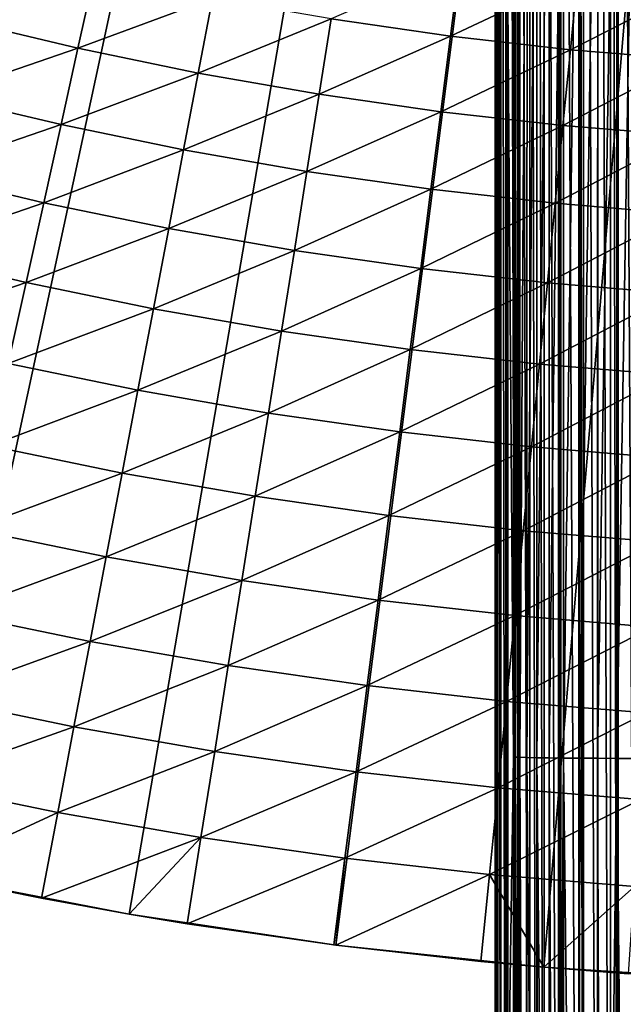
# Model space of a CAD drawing. Extents: x -136 to 136, y -249 to 36.
# Drawn here: x -105 to -102, y -28 to -22 of the extents above; entities that cross this region are included whole.
import ezdxf

# ---------------------------------------------------------------- set-up
doc = ezdxf.new("R2010")
doc.units = 0
doc.layers.add('L10', color=7, linetype='CONTINUOUS')
doc.layers.add('L4', color=7, linetype='CONTINUOUS')

msp = doc.modelspace()

# ---------------------------------------------------------------- linework, layer by layer
at = {"layer": 'L10', "color": 7}
for points in [[(-100, 0, -286.1822), (-115.3993, -22.78402, -286.1822), (-116.3524, -22.10992, -286.1822)], [(-114.4185, -23.41705, -286.1822), (-115.3993, -22.78402, -286.1822), (-100, 0, -286.1822)], [(-100, 0, -286.1822), (-113.4116, -24.00789, -286.1822), (-114.4185, -23.41705, -286.1822)], [(-100, 0, -286.1822), (-112.3806, -24.55546, -286.1822), (-113.4116, -24.00789, -286.1822)], [(-111.3273, -25.05878, -286.1822), (-112.3806, -24.55546, -286.1822), (-100, 0, -286.1822)], [(-100, 0, -286.1822), (-110.2536, -25.51695, -286.1822), (-111.3273, -25.05878, -286.1822)], [(-100, 0, -286.1822), (-109.1613, -25.92913, -286.1822), (-110.2536, -25.51695, -286.1822)], [(-108.0526, -26.29459, -286.1822), (-109.1613, -25.92913, -286.1822), (-100, 0, -286.1822)], [(-100, 0, -286.1822), (-106.9294, -26.61266, -286.1822), (-108.0526, -26.29459, -286.1822)], [(-100, 0, -286.1822), (-105.7937, -26.88277, -286.1822), (-106.9294, -26.61266, -286.1822)], [(-104.6475, -27.10444, -286.1822), (-105.7937, -26.88277, -286.1822), (-100, 0, -286.1822)], [(-100, 0, -286.1822), (-103.493, -27.27726, -286.1822), (-104.6475, -27.10444, -286.1822)], [(-100, 0, -286.1822), (-102.3322, -27.40093, -286.1822), (-103.493, -27.27726, -286.1822)], [(-101.1671, -27.47522, -286.1822), (-102.3322, -27.40093, -286.1822), (-100, 0, -286.1822)], [(-104.8406, -21.85602, -279.7754), (-105.4953, -21.70064, -279.7754), (-105.5998, -22.11295, -280.0147)], [(-102.8524, -22.20317, -279.7754), (-102.7998, -21.7934, -279.5156), (-103.5185, -22.1074, -279.7754)], [(-102.1434, -21.86771, -279.5156), (-102.7998, -21.7934, -279.5156), (-102.8524, -22.20317, -279.7754)], [(-104.9325, -22.27127, -280.0147), (-104.8406, -21.85602, -279.7754), (-105.5998, -22.11295, -280.0147)], [(-104.1814, -21.99165, -279.7754), (-104.8406, -21.85602, -279.7754), (-104.9325, -22.27127, -280.0147)], [(-102.1837, -22.27888, -279.7754), (-102.1434, -21.86771, -279.5156), (-102.8524, -22.20317, -279.7754)], [(-101.4851, -21.92226, -279.5156), (-102.1434, -21.86771, -279.5156), (-102.1837, -22.27888, -279.7754)], [(-101.5131, -22.33445, -279.7754), (-101.4851, -21.92226, -279.5156), (-102.1837, -22.27888, -279.7754)], [(-104.2609, -22.40948, -280.0147), (-104.1814, -21.99165, -279.7754), (-104.9325, -22.27127, -280.0147)], [(-103.5185, -22.1074, -279.7754), (-104.1814, -21.99165, -279.7754), (-104.2609, -22.40948, -280.0147)], [(-104.9325, -22.27127, -280.0147), (-105.5998, -22.11295, -280.0147), (-105.7069, -22.53607, -280.2329)], [(-103.5854, -22.52742, -280.0147), (-103.5185, -22.1074, -279.7754), (-104.2609, -22.40948, -280.0147)], [(-102.8524, -22.20317, -279.7754), (-103.5185, -22.1074, -279.7754), (-103.5854, -22.52742, -280.0147)], [(-102.9066, -22.62502, -280.0147), (-102.8524, -22.20317, -279.7754), (-103.5854, -22.52742, -280.0147)], [(-102.1837, -22.27888, -279.7754), (-102.8524, -22.20317, -279.7754), (-102.9066, -22.62502, -280.0147)], [(-105.0269, -22.69743, -280.2329), (-104.9325, -22.27127, -280.0147), (-105.7069, -22.53607, -280.2329)], [(-104.2609, -22.40948, -280.0147), (-104.9325, -22.27127, -280.0147), (-105.0269, -22.69743, -280.2329)], [(-102.2252, -22.70216, -280.0147), (-102.1837, -22.27888, -279.7754), (-102.9066, -22.62502, -280.0147)], [(-101.5131, -22.33445, -279.7754), (-102.1837, -22.27888, -279.7754), (-102.2252, -22.70216, -280.0147)], [(-102.2252, -22.70216, -280.0147), (-101.5418, -22.75879, -280.0147), (-101.5131, -22.33445, -279.7754)], [(-104.3424, -22.83828, -280.2329), (-104.2609, -22.40948, -280.0147), (-105.0269, -22.69743, -280.2329)], [(-103.5854, -22.52742, -280.0147), (-104.2609, -22.40948, -280.0147), (-104.3424, -22.83828, -280.2329)], [(-103.654, -22.95848, -280.2329), (-103.5854, -22.52742, -280.0147), (-104.3424, -22.83828, -280.2329)], [(-102.9066, -22.62502, -280.0147), (-103.5854, -22.52742, -280.0147), (-103.654, -22.95848, -280.2329)], [(-105.0269, -22.69743, -280.2329), (-105.7069, -22.53607, -280.2329), (-105.8165, -22.96901, -280.4296)], [(-102.9622, -23.05794, -280.2329), (-102.9066, -22.62502, -280.0147), (-103.654, -22.95848, -280.2329)], [(-102.2252, -22.70216, -280.0147), (-102.9066, -22.62502, -280.0147), (-102.9622, -23.05794, -280.2329)], [(-105.1235, -23.13347, -280.4296), (-105.0269, -22.69743, -280.2329), (-105.8165, -22.96901, -280.4296)], [(-104.3424, -22.83828, -280.2329), (-105.0269, -22.69743, -280.2329), (-105.1235, -23.13347, -280.4296)], [(-102.9622, -23.05794, -280.2329), (-102.2678, -23.13656, -280.2329), (-102.2252, -22.70216, -280.0147)], [(-102.2252, -22.70216, -280.0147), (-102.2678, -23.13656, -280.2329), (-101.5418, -22.75879, -280.0147)], [(-101.5713, -23.19427, -280.2329), (-101.5418, -22.75879, -280.0147), (-102.2678, -23.13656, -280.2329)], [(-104.4258, -23.27702, -280.4296), (-104.3424, -22.83828, -280.2329), (-105.1235, -23.13347, -280.4296)], [(-103.654, -22.95848, -280.2329), (-104.3424, -22.83828, -280.2329), (-104.4258, -23.27702, -280.4296)], [(-105.1235, -23.13347, -280.4296), (-105.8165, -22.96901, -280.4296), (-105.9284, -23.41074, -280.6043)], [(-103.7242, -23.39954, -280.4296), (-103.654, -22.95848, -280.2329), (-104.4258, -23.27702, -280.4296)], [(-102.9622, -23.05794, -280.2329), (-103.654, -22.95848, -280.2329), (-103.7242, -23.39954, -280.4296)], [(-103.7242, -23.39954, -280.4296), (-103.0191, -23.50091, -280.4296), (-102.9622, -23.05794, -280.2329)], [(-102.9622, -23.05794, -280.2329), (-103.0191, -23.50091, -280.4296), (-102.2678, -23.13656, -280.2329)], [(-105.222, -23.57836, -280.6043), (-105.1235, -23.13347, -280.4296), (-105.9284, -23.41074, -280.6043)], [(-104.4258, -23.27702, -280.4296), (-105.1235, -23.13347, -280.4296), (-105.222, -23.57836, -280.6043)], [(-102.3113, -23.58104, -280.4296), (-102.2678, -23.13656, -280.2329), (-103.0191, -23.50091, -280.4296)], [(-101.5713, -23.19427, -280.2329), (-102.2678, -23.13656, -280.2329), (-102.3113, -23.58104, -280.4296)], [(-101.6015, -23.63986, -280.4296), (-101.5713, -23.19427, -280.2329), (-102.3113, -23.58104, -280.4296)], [(-104.5109, -23.72468, -280.6043), (-104.4258, -23.27702, -280.4296), (-105.222, -23.57836, -280.6043)], [(-103.7242, -23.39954, -280.4296), (-104.4258, -23.27702, -280.4296), (-104.5109, -23.72468, -280.6043)], [(-105.222, -23.57836, -280.6043), (-105.9284, -23.41074, -280.6043), (-106.0422, -23.86021, -280.7565)], [(-104.5109, -23.72468, -280.6043), (-103.7958, -23.84955, -280.6043), (-103.7242, -23.39954, -280.4296)], [(-103.7242, -23.39954, -280.4296), (-103.7958, -23.84955, -280.6043), (-103.0191, -23.50091, -280.4296)], [(-103.0772, -23.95287, -280.6043), (-103.0191, -23.50091, -280.4296), (-103.7958, -23.84955, -280.6043)], [(-102.3113, -23.58104, -280.4296), (-103.0191, -23.50091, -280.4296), (-103.0772, -23.95287, -280.6043)], [(-105.3223, -24.03105, -280.7565), (-105.222, -23.57836, -280.6043), (-106.0422, -23.86021, -280.7565)], [(-104.5109, -23.72468, -280.6043), (-105.222, -23.57836, -280.6043), (-105.3223, -24.03105, -280.7565)], [(-102.3558, -24.03454, -280.6043), (-102.3113, -23.58104, -280.4296), (-103.0772, -23.95287, -280.6043)], [(-101.6015, -23.63986, -280.4296), (-102.3113, -23.58104, -280.4296), (-102.3558, -24.03454, -280.6043)], [(-101.6323, -24.09449, -280.6043), (-101.6015, -23.63986, -280.4296), (-102.3558, -24.03454, -280.6043)], [(-105.3223, -24.03105, -280.7565), (-104.5975, -24.18017, -280.7565), (-104.5109, -23.72468, -280.6043)], [(-104.5109, -23.72468, -280.6043), (-104.5975, -24.18017, -280.7565), (-103.7958, -23.84955, -280.6043)], [(-103.8686, -24.30744, -280.7565), (-103.7958, -23.84955, -280.6043), (-104.5975, -24.18017, -280.7565)], [(-103.0772, -23.95287, -280.6043), (-103.7958, -23.84955, -280.6043), (-103.8686, -24.30744, -280.7565)], [(-103.1363, -24.41274, -280.7565), (-103.0772, -23.95287, -280.6043), (-103.8686, -24.30744, -280.7565)], [(-102.3558, -24.03454, -280.6043), (-103.0772, -23.95287, -280.6043), (-103.1363, -24.41274, -280.7565)], [(-105.3223, -24.03105, -280.7565), (-105.424, -24.49044, -280.8859), (-104.5975, -24.18017, -280.7565)], [(-102.401, -24.49598, -280.7565), (-102.3558, -24.03454, -280.6043), (-103.1363, -24.41274, -280.7565)], [(-101.6323, -24.09449, -280.6043), (-102.3558, -24.03454, -280.6043), (-102.401, -24.49598, -280.7565)], [(-101.6636, -24.55708, -280.7565), (-101.6323, -24.09449, -280.6043), (-102.401, -24.49598, -280.7565)], [(-104.6854, -24.64241, -280.8859), (-104.5975, -24.18017, -280.7565), (-105.424, -24.49044, -280.8859)], [(-103.8686, -24.30744, -280.7565), (-104.5975, -24.18017, -280.7565), (-104.6854, -24.64241, -280.8859)], [(-103.9426, -24.77212, -280.8859), (-103.8686, -24.30744, -280.7565), (-104.6854, -24.64241, -280.8859)], [(-103.1363, -24.41274, -280.7565), (-103.8686, -24.30744, -280.7565), (-103.9426, -24.77212, -280.8859)], [(-103.1962, -24.87943, -280.8859), (-103.1363, -24.41274, -280.7565), (-103.9426, -24.77212, -280.8859)], [(-102.401, -24.49598, -280.7565), (-103.1363, -24.41274, -280.7565), (-103.1962, -24.87943, -280.8859)], [(-104.6854, -24.64241, -280.8859), (-105.424, -24.49044, -280.8859), (-105.527, -24.95545, -280.9922)], [(-102.4469, -24.96426, -280.8859), (-102.401, -24.49598, -280.7565), (-103.1962, -24.87943, -280.8859)], [(-101.6636, -24.55708, -280.7565), (-102.401, -24.49598, -280.7565), (-102.4469, -24.96426, -280.8859)], [(-101.6954, -25.02653, -280.8859), (-101.6636, -24.55708, -280.7565), (-102.4469, -24.96426, -280.8859)], [(-104.7744, -25.11031, -280.9922), (-104.6854, -24.64241, -280.8859), (-105.527, -24.95545, -280.9922)], [(-103.9426, -24.77212, -280.8859), (-104.6854, -24.64241, -280.8859), (-104.7744, -25.11031, -280.9922)], [(-104.0175, -25.24248, -280.9922), (-103.9426, -24.77212, -280.8859), (-104.7744, -25.11031, -280.9922)], [(-103.1962, -24.87943, -280.8859), (-103.9426, -24.77212, -280.8859), (-104.0175, -25.24248, -280.9922)], [(-103.1962, -24.87943, -280.8859), (-104.0175, -25.24248, -280.9922), (-103.2569, -25.35183, -280.9922)], [(-102.4469, -24.96426, -280.8859), (-103.1962, -24.87943, -280.8859), (-103.2569, -25.35183, -280.9922)], [(-104.7744, -25.11031, -280.9922), (-105.527, -24.95545, -280.9922), (-105.631, -25.42497, -281.0752)], [(-102.4934, -25.43827, -280.9922), (-102.4469, -24.96426, -280.8859), (-103.2569, -25.35183, -280.9922)], [(-101.6954, -25.02653, -280.8859), (-102.4469, -24.96426, -280.8859), (-102.4934, -25.43827, -280.9922)], [(-101.7276, -25.50172, -280.9922), (-101.6954, -25.02653, -280.8859), (-102.4934, -25.43827, -280.9922)], [(-104.8642, -25.58275, -281.0752), (-104.7744, -25.11031, -280.9922), (-105.631, -25.42497, -281.0752)], [(-104.0175, -25.24248, -280.9922), (-104.7744, -25.11031, -280.9922), (-104.8642, -25.58275, -281.0752)], [(-104.8642, -25.58275, -281.0752), (-104.0931, -25.7174, -281.0752), (-104.0175, -25.24248, -280.9922)], [(-103.2569, -25.35183, -280.9922), (-104.0175, -25.24248, -280.9922), (-104.0931, -25.7174, -281.0752)], [(-103.2569, -25.35183, -280.9922), (-104.0931, -25.7174, -281.0752), (-103.3182, -25.82881, -281.0752)], [(-102.4934, -25.43827, -280.9922), (-103.2569, -25.35183, -280.9922), (-103.3182, -25.82881, -281.0752)], [(-104.8642, -25.58275, -281.0752), (-105.631, -25.42497, -281.0752), (-105.7358, -25.89789, -281.1346)], [(-102.5403, -25.91688, -281.0752), (-102.4934, -25.43827, -280.9922), (-103.3182, -25.82881, -281.0752)], [(-101.7276, -25.50172, -280.9922), (-102.4934, -25.43827, -280.9922), (-102.5403, -25.91688, -281.0752)], [(-101.7601, -25.98152, -281.0752), (-101.7276, -25.50172, -280.9922), (-102.5403, -25.91688, -281.0752)], [(-105.7358, -25.89789, -281.1346), (-104.9547, -26.05859, -281.1346), (-104.8642, -25.58275, -281.0752)], [(-104.8642, -25.58275, -281.0752), (-104.9547, -26.05859, -281.1346), (-104.0931, -25.7174, -281.0752)], [(-104.9547, -26.05859, -281.1346), (-104.1692, -26.19575, -281.1346), (-104.0931, -25.7174, -281.0752)], [(-103.3182, -25.82881, -281.0752), (-104.0931, -25.7174, -281.0752), (-104.1692, -26.19575, -281.1346)], [(-103.3182, -25.82881, -281.0752), (-104.1692, -26.19575, -281.1346), (-103.3799, -26.30923, -281.1346)], [(-102.5403, -25.91688, -281.0752), (-103.3182, -25.82881, -281.0752), (-103.3799, -26.30923, -281.1346)], [(-105.7358, -25.89789, -281.1346), (-105.841, -26.37307, -281.1703), (-104.9547, -26.05859, -281.1346)], [(-102.5875, -26.39894, -281.1346), (-102.5403, -25.91688, -281.0752), (-103.3799, -26.30923, -281.1346)], [(-101.7601, -25.98152, -281.0752), (-102.5403, -25.91688, -281.0752), (-102.5875, -26.39894, -281.1346)], [(-102.5875, -26.39894, -281.1346), (-101.7929, -26.46479, -281.1346), (-101.7601, -25.98152, -281.0752)], [(-105.0456, -26.53672, -281.1703), (-104.9547, -26.05859, -281.1346), (-105.841, -26.37307, -281.1703)], [(-105.0456, -26.53672, -281.1703), (-104.1692, -26.19575, -281.1346), (-104.9547, -26.05859, -281.1346)], [(-104.2457, -26.6764, -281.1703), (-104.1692, -26.19575, -281.1346), (-105.0456, -26.53672, -281.1703)], [(-103.3799, -26.30923, -281.1346), (-104.1692, -26.19575, -281.1346), (-104.2457, -26.6764, -281.1703)], [(-103.3799, -26.30923, -281.1346), (-104.2457, -26.6764, -281.1703), (-103.4419, -26.79196, -281.1703)], [(-102.5875, -26.39894, -281.1346), (-103.3799, -26.30923, -281.1346), (-103.4419, -26.79196, -281.1703)], [(-105.841, -26.37307, -281.1703), (-105.7937, -26.88277, -281.1822), (-105.0456, -26.53672, -281.1703)], [(-103.4419, -26.79196, -281.1703), (-102.635, -26.88331, -281.1703), (-102.5875, -26.39894, -281.1346)], [(-102.5875, -26.39894, -281.1346), (-102.635, -26.88331, -281.1703), (-101.7929, -26.46479, -281.1346)], [(-102.635, -26.88331, -281.1703), (-101.8258, -26.95037, -281.1703), (-101.7929, -26.46479, -281.1346)], [(-105.0456, -26.53672, -281.1703), (-105.7937, -26.88277, -281.1822), (-105.1367, -27.01599, -281.1822)], [(-105.0456, -26.53672, -281.1703), (-105.1367, -27.01599, -281.1822), (-104.2457, -26.6764, -281.1703)], [(-104.2457, -26.6764, -281.1703), (-105.1367, -27.01599, -281.1822), (-104.6475, -27.10444, -281.1822)], [(-104.2457, -26.6764, -281.1703), (-104.6475, -27.10444, -281.1822), (-104.3224, -27.15819, -281.1822)], [(-103.4419, -26.79196, -281.1703), (-104.2457, -26.6764, -281.1703), (-104.3224, -27.15819, -281.1822)], [(-103.4419, -26.79196, -281.1703), (-104.3224, -27.15819, -281.1822), (-103.5041, -27.27584, -281.1822)], [(-103.5041, -27.27584, -281.1822), (-103.493, -27.27726, -281.1822), (-103.4419, -26.79196, -281.1703)], [(-103.4419, -26.79196, -281.1703), (-103.493, -27.27726, -281.1822), (-102.635, -26.88331, -281.1703)], [(-105.7937, -26.88277, -281.1822), (-105.7937, -26.88277, -286.1822), (-105.1367, -27.01599, -281.1822)], [(-105.1367, -27.01599, -281.1822), (-105.7937, -26.88277, -286.1822), (-104.6475, -27.10444, -286.1822)], [(-103.493, -27.27726, -281.1822), (-102.6826, -27.36884, -281.1822), (-102.635, -26.88331, -281.1703)], [(-102.6826, -27.36884, -281.1822), (-102.3322, -27.40093, -281.1822), (-102.635, -26.88331, -281.1703)], [(-102.635, -26.88331, -281.1703), (-102.3322, -27.40093, -281.1822), (-101.8258, -26.95037, -281.1703)], [(-102.3322, -27.40093, -281.1822), (-101.8587, -27.43711, -281.1822), (-101.8258, -26.95037, -281.1703)], [(-105.1367, -27.01599, -281.1822), (-104.6475, -27.10444, -286.1822), (-104.6475, -27.10444, -281.1822)], [(-103.493, -27.27726, -286.1822), (-103.493, -27.27726, -281.1822), (-104.6475, -27.10444, -286.1822)], [(-104.6475, -27.10444, -286.1822), (-103.493, -27.27726, -281.1822), (-103.5041, -27.27584, -281.1822)], [(-104.6475, -27.10444, -286.1822), (-103.5041, -27.27584, -281.1822), (-104.3224, -27.15819, -281.1822)], [(-104.6475, -27.10444, -281.1822), (-104.6475, -27.10444, -286.1822), (-104.3224, -27.15819, -281.1822)], [(-102.3322, -27.40093, -286.1822), (-102.6826, -27.36884, -281.1822), (-103.493, -27.27726, -286.1822)], [(-103.493, -27.27726, -286.1822), (-102.6826, -27.36884, -281.1822), (-103.493, -27.27726, -281.1822)], [(-102.3322, -27.40093, -286.1822), (-102.3322, -27.40093, -281.1822), (-102.6826, -27.36884, -281.1822)], [(-101.1671, -27.47522, -286.1822), (-101.8587, -27.43711, -281.1822), (-102.3322, -27.40093, -286.1822)], [(-101.8587, -27.43711, -281.1822), (-102.3322, -27.40093, -281.1822), (-102.3322, -27.40093, -286.1822)]]:
    msp.add_3dface(points, dxfattribs=at)
at = {"layer": 'L4', "color": 7}
for points in [[(-102.4998, -19.4135, -135.8512), (-102.603, -12.6, -147.6752), (-102.5003, -26.22684, -135.9134)], [(-102.5003, -26.22684, -135.9134), (-102.603, -12.6, -147.6752), (-102.603, -33.04, -147.6752)], [(-102.5957, -12.6, -147.7897), (-102.5957, -33.04, -147.7897), (-102.603, -12.6, -147.6752)], [(-102.603, -12.6, -147.6752), (-102.5957, -33.04, -147.7897), (-102.603, -33.04, -147.6752)], [(-102.5888, -12.6, -147.8322), (-102.5888, -33.04, -147.8322), (-102.5957, -12.6, -147.7897)], [(-102.5957, -12.6, -147.7897), (-102.5888, -33.04, -147.8322), (-102.5957, -33.04, -147.7897)], [(-102.5722, -12.6, -147.9021), (-102.5722, -33.04, -147.9021), (-102.5888, -12.6, -147.8322)], [(-102.5888, -12.6, -147.8322), (-102.5722, -33.04, -147.9021), (-102.5888, -33.04, -147.8322)], [(-102.5441, -12.6, -147.9835), (-102.5441, -33.04, -147.9835), (-102.5722, -12.6, -147.9021)], [(-102.5722, -12.6, -147.9021), (-102.5441, -33.04, -147.9835), (-102.5722, -33.04, -147.9021)], [(-102.5328, -12.6, -148.0099), (-102.5328, -33.04, -148.0099), (-102.5441, -12.6, -147.9835)], [(-102.5441, -12.6, -147.9835), (-102.5328, -33.04, -148.0099), (-102.5441, -33.04, -147.9835)], [(-102.4784, -12.6, -148.1109), (-102.4784, -33.04, -148.1109), (-102.5328, -12.6, -148.0099)], [(-102.5328, -12.6, -148.0099), (-102.4784, -33.04, -148.1109), (-102.5328, -33.04, -148.0099)], [(-102.4706, -12.6, -148.123), (-102.4706, -33.04, -148.123), (-102.4784, -12.6, -148.1109)], [(-102.4784, -12.6, -148.1109), (-102.4706, -33.04, -148.123), (-102.4784, -33.04, -148.1109)], [(-102.4101, -12.6, -148.2032), (-102.4101, -33.04, -148.2032), (-102.4706, -12.6, -148.123)], [(-102.4706, -12.6, -148.123), (-102.4101, -33.04, -148.2032), (-102.4706, -33.04, -148.123)], [(-102.3711, -12.6, -148.2454), (-102.3711, -33.04, -148.2454), (-102.4101, -12.6, -148.2032)], [(-102.4101, -12.6, -148.2032), (-102.3711, -33.04, -148.2454), (-102.4101, -33.04, -148.2032)], [(-102.3293, -12.6, -148.2847), (-102.3293, -33.04, -148.2847), (-102.3711, -12.6, -148.2454)], [(-102.3711, -12.6, -148.2454), (-102.3293, -33.04, -148.2847), (-102.3711, -33.04, -148.2454)], [(-102.2496, -12.6, -148.3459), (-102.2496, -33.04, -148.3459), (-102.3293, -12.6, -148.2847)], [(-102.3293, -12.6, -148.2847), (-102.2496, -33.04, -148.3459), (-102.3293, -33.04, -148.2847)], [(-102.2376, -12.6, -148.3538), (-102.2376, -33.04, -148.3538), (-102.2496, -12.6, -148.3459)], [(-102.2496, -12.6, -148.3459), (-102.2376, -33.04, -148.3538), (-102.2496, -33.04, -148.3459)], [(-102.1371, -12.6, -148.4091), (-102.1371, -33.04, -148.4091), (-102.2376, -12.6, -148.3538)], [(-102.2376, -12.6, -148.3538), (-102.1371, -33.04, -148.4091), (-102.2376, -33.04, -148.3538)], [(-102.1107, -12.6, -148.4206), (-102.1107, -33.04, -148.4206), (-102.1371, -12.6, -148.4091)], [(-102.1371, -12.6, -148.4091), (-102.1107, -33.04, -148.4206), (-102.1371, -33.04, -148.4091)], [(-102.0296, -12.6, -148.4494), (-102.0296, -33.04, -148.4494), (-102.1107, -12.6, -148.4206)], [(-102.1107, -12.6, -148.4206), (-102.0296, -33.04, -148.4494), (-102.1107, -33.04, -148.4206)], [(-101.9599, -12.6, -148.4666), (-101.9599, -33.04, -148.4666), (-102.0296, -12.6, -148.4494)], [(-102.0296, -12.6, -148.4494), (-101.9599, -33.04, -148.4666), (-102.0296, -33.04, -148.4494)], [(-101.9175, -12.6, -148.4739), (-101.9175, -33.04, -148.4739), (-101.9599, -12.6, -148.4666)], [(-101.9599, -12.6, -148.4666), (-101.9175, -33.04, -148.4739), (-101.9599, -33.04, -148.4666)], [(-101.803, -12.6, -148.4822), (-101.803, -33.04, -148.4822), (-101.9175, -12.6, -148.4739)], [(-101.9175, -12.6, -148.4739), (-101.803, -33.04, -148.4822), (-101.9175, -33.04, -148.4739)], [(-102.4998, -19.4135, -135.8512), (-102.5003, -26.22684, -135.9134), (-102.4907, -19.41437, -135.7381)], [(-102.4907, -19.41437, -135.7381), (-102.5003, -26.22684, -135.9134), (-102.4913, -26.22803, -135.8003)], [(-102.4907, -19.41437, -135.7381), (-102.4913, -26.22803, -135.8003), (-102.4658, -19.41524, -135.6274)], [(-102.4658, -19.41524, -135.6274), (-102.4913, -26.22803, -135.8003), (-102.4663, -26.2292, -135.6896)], [(-102.4658, -19.41524, -135.6274), (-102.4663, -26.2292, -135.6896), (-102.4254, -19.41606, -135.5213)], [(-102.4254, -19.41606, -135.5213), (-102.4663, -26.2292, -135.6896), (-102.426, -26.23031, -135.5836)], [(-102.4254, -19.41606, -135.5213), (-102.426, -26.23031, -135.5836), (-102.3705, -19.41684, -135.4221)], [(-102.3705, -19.41684, -135.4221), (-102.426, -26.23031, -135.5836), (-102.371, -26.23136, -135.4843)], [(-102.3705, -19.41684, -135.4221), (-102.371, -26.23136, -135.4843), (-102.3021, -19.41754, -135.3316)], [(-102.3021, -19.41754, -135.3316), (-102.371, -26.23136, -135.4843), (-102.3026, -26.23232, -135.3938)], [(-102.3021, -19.41754, -135.3316), (-102.3026, -26.23232, -135.3938), (-102.2215, -19.41817, -135.2517)], [(-102.2215, -19.41817, -135.2517), (-102.3026, -26.23232, -135.3938), (-102.2221, -26.23316, -135.3139)], [(-102.2215, -19.41817, -135.2517), (-102.2221, -26.23316, -135.3139), (-102.1305, -19.4187, -135.184)], [(-102.1305, -19.4187, -135.184), (-102.2221, -26.23316, -135.3139), (-102.131, -26.23388, -135.2462)], [(-102.1305, -19.4187, -135.184), (-102.131, -26.23388, -135.2462), (-102.0308, -19.41913, -135.1298)], [(-102.0308, -19.41913, -135.1298), (-102.131, -26.23388, -135.2462), (-102.0313, -26.23446, -135.1921)], [(-102.0308, -19.41913, -135.1298), (-102.0313, -26.23446, -135.1921), (-101.9244, -19.41944, -135.0903)], [(-101.9244, -19.41944, -135.0903), (-102.0313, -26.23446, -135.1921), (-101.9249, -26.23488, -135.1526)], [(-101.9244, -19.41944, -135.0903), (-101.9249, -26.23488, -135.1526), (-101.8135, -19.41964, -135.0663)], [(-101.8135, -19.41964, -135.0663), (-101.9249, -26.23488, -135.1526), (-101.8141, -26.23514, -135.1285)], [(-102.5003, -26.22684, -135.9134), (-102.603, -33.04, -147.6752), (-102.501, -33.04, -135.9942)], [(-102.5003, -26.22684, -135.9134), (-102.501, -33.04, -135.9942), (-102.4845, -33.04205, -135.8392)], [(-102.5003, -26.22684, -135.9134), (-102.4845, -33.04205, -135.8392), (-102.4913, -26.22803, -135.8003)], [(-102.4913, -26.22803, -135.8003), (-102.4845, -33.04205, -135.8392), (-102.467, -33.04296, -135.7704)], [(-102.4913, -26.22803, -135.8003), (-102.467, -33.04296, -135.7704), (-102.4663, -26.2292, -135.6896)], [(-102.4663, -26.2292, -135.6896), (-102.467, -33.04296, -135.7704), (-102.4382, -33.04403, -135.6903)], [(-102.4663, -26.2292, -135.6896), (-102.4382, -33.04403, -135.6903), (-102.426, -26.23031, -135.5836)], [(-102.4382, -33.04403, -135.6903), (-102.4267, -33.04437, -135.6644), (-102.426, -26.23031, -135.5836)], [(-102.426, -26.23031, -135.5836), (-102.4267, -33.04437, -135.6644), (-102.3639, -33.04584, -135.5533)], [(-102.426, -26.23031, -135.5836), (-102.3639, -33.04584, -135.5533), (-102.371, -26.23136, -135.4843)], [(-102.371, -26.23136, -135.4843), (-102.3639, -33.04584, -135.5533), (-102.3033, -33.04689, -135.4746)], [(-102.371, -26.23136, -135.4843), (-102.3033, -33.04689, -135.4746), (-102.3026, -26.23232, -135.3938)], [(-102.3026, -26.23232, -135.3938), (-102.3033, -33.04689, -135.4746), (-102.2645, -33.04745, -135.4332)], [(-102.3026, -26.23232, -135.3938), (-102.2645, -33.04745, -135.4332), (-102.2221, -26.23316, -135.3139)], [(-102.2645, -33.04745, -135.4332), (-102.2228, -33.04796, -135.3947), (-102.2221, -26.23316, -135.3139)], [(-102.2221, -26.23316, -135.3139), (-102.2228, -33.04796, -135.3947), (-102.1436, -33.04876, -135.3348)], [(-102.2221, -26.23316, -135.3139), (-102.1436, -33.04876, -135.3348), (-102.131, -26.23388, -135.2462)], [(-102.131, -26.23388, -135.2462), (-102.1436, -33.04876, -135.3348), (-102.032, -33.04959, -135.2729)], [(-102.131, -26.23388, -135.2462), (-102.032, -33.04959, -135.2729), (-102.0313, -26.23446, -135.1921)], [(-102.0313, -26.23446, -135.1921), (-102.032, -33.04959, -135.2729), (-102.006, -33.04974, -135.2616)], [(-102.0313, -26.23446, -135.1921), (-102.006, -33.04974, -135.2616), (-101.9249, -26.23488, -135.1526)], [(-102.006, -33.04974, -135.2616), (-101.9256, -33.05012, -135.2334), (-101.9249, -26.23488, -135.1526)], [(-101.9249, -26.23488, -135.1526), (-101.9256, -33.05012, -135.2334), (-101.8567, -33.05035, -135.2165)], [(-101.9249, -26.23488, -135.1526), (-101.8567, -33.05035, -135.2165), (-101.8141, -26.23514, -135.1285)]]:
    msp.add_3dface(points, dxfattribs=at)

doc.saveas('drawing.dxf')
